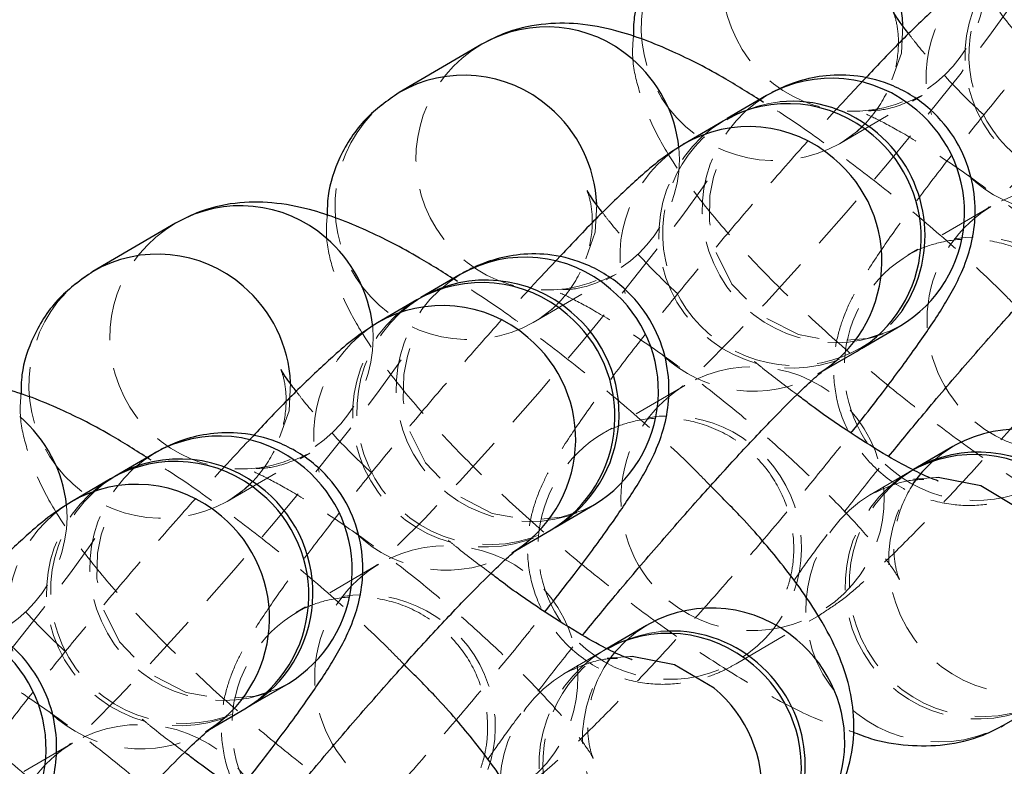
# Model space of a CAD drawing. Units: millimetres. Extents: x -20529 to 15976, y -231 to 37899.
# Drawn here: x 3880 to 3902, y 19000 to 19017 of the extents above; entities that cross this region are included whole.
import ezdxf

# ---------------------------------------------------------------- set-up
doc = ezdxf.new("R2010")
doc.units = ezdxf.units.MM
doc.linetypes.add('HIDDEN', pattern=[1.905, 1.27, -0.635])

msp = doc.modelspace()

# ---------------------------------------------------------------- linework, layer by layer
at = {"color": 7, "linetype": 'Continuous', "lineweight": 25}
for p, q in [((3890.48365, 19016.42564), (3888.61872, 19015.33655)), ((3896.89874, 19015.26788), (3896.0129, 19014.75075)), ((3895.91966, 19014.69616), (3895.03381, 19014.17879)), ((3883.58339, 19012.39589), (3881.71845, 19011.3068)), ((3889.99848, 19011.23813), (3889.11263, 19010.72076)), ((3889.01939, 19010.6664), (3888.13354, 19010.14904)), ((3899.03877, 19009.56944), (3899.92461, 19010.08681)), ((3898.05967, 19008.99771), (3898.94552, 19009.51508)), ((3901.09855, 19007.36335), (3900.2127, 19006.84598)), ((3901.16416, 19007.40055), (3901.09855, 19007.36335)), ((3883.09821, 19007.20814), (3882.21237, 19006.69101)), ((3882.11912, 19006.63641), (3881.23328, 19006.11905)), ((3892.1385, 19005.53969), (3893.02435, 19006.05706)), ((3891.15941, 19004.96772), (3892.04525, 19005.48509)), ((3894.19828, 19003.33336), (3893.31243, 19002.816)), ((3894.26389, 19003.37056), (3894.19828, 19003.33336)), ((3885.23823, 19001.5097), (3886.12408, 19002.02707)), ((3902.25947, 19001.09294), (3903.14532, 19001.61031)), ((3884.25914, 19000.93797), (3885.14498, 19001.45534)), ((3902.18521, 19001.05122), (3902.25947, 19001.09294))]:
    msp.add_line(p, q, dxfattribs=at)
at = {"color": 7, "linetype": 'HIDDEN', "lineweight": 18}
for p, q in [((3898.54485, 19014.18522), (3900.40979, 19015.27456)), ((3898.66104, 19014.25699), (3898.54485, 19014.18522)), ((3901.95779, 19012.76949), (3900.09285, 19011.68016)), ((3901.90045, 19012.73492), (3901.95779, 19012.76949)), ((3891.64458, 19010.15547), (3893.50952, 19011.24457)), ((3891.76077, 19010.227), (3891.64458, 19010.15547)), ((3899.86604, 19010.05367), (3899.92461, 19010.08681)), ((3898.14026, 19009.04754), (3898.05967, 19008.99771)), ((3895.05752, 19008.73951), (3893.19259, 19007.65041)), ((3895.00018, 19008.70517), (3895.05752, 19008.73951)), ((3884.74431, 19006.12548), (3886.60925, 19007.21482)), ((3900.11945, 19006.79139), (3899.23361, 19006.27426)), ((3884.86051, 19006.19725), (3884.74431, 19006.12548)), ((3892.96577, 19006.02368), (3893.02435, 19006.05706)), ((3891.23998, 19005.01779), (3891.15941, 19004.96772)), ((3888.15726, 19004.70975), (3886.29232, 19003.62042)), ((3888.09991, 19004.67518), (3888.15726, 19004.70975)), ((3896.21845, 19002.46934), (3898.08339, 19003.55843)), ((3893.21919, 19002.76164), (3892.33334, 19002.24427)), ((3886.0655, 19001.99393), (3886.12408, 19002.02707)), ((3884.33972, 19000.9878), (3884.25914, 19000.93797)), ((3881.25699, 19000.67977), (3879.39205, 18999.59067)), ((3881.19964, 19000.64543), (3881.25699, 19000.67977))]:
    msp.add_line(p, q, dxfattribs=at)
at = {"color": 7, "linetype": 'HIDDEN', "lineweight": 18, "flags": 128}
for points in [[(3913.72514, 19018.14655), (3913.47121, 19018.01899), (3912.97152, 19017.85854), (3912.24012, 19017.79417), (3911.42098, 19017.94437), (3910.61819, 19018.3585), (3909.91644, 19019.08163), (3909.55111, 19019.81953), (3909.41249, 19020.50093), (3909.42368, 19021.07695), (3909.50706, 19021.49037), (3909.58179, 19021.70971), (3909.62527, 19021.8089), (3909.62259, 19021.80532), (3909.51896, 19021.6358), (3909.26172, 19021.25338), (3908.8144, 19020.63445), (3908.18386, 19019.80737), (3907.40613, 19018.82962), (3906.52768, 19017.76317), (3905.5975, 19016.66931), (3904.66524, 19015.60691), (3903.78181, 19014.63393), (3902.99726, 19013.80399), (3902.36392, 19013.16908), (3901.99393, 19012.82433), (3901.84393, 19012.69725), (3901.84393, 19012.69725)], [(3906.82488, 19014.1168), (3906.57095, 19013.98901), (3906.07125, 19013.82855), (3905.33985, 19013.76418), (3904.52071, 19013.91438), (3903.71793, 19014.32851), (3903.01617, 19015.05164), (3902.65084, 19015.78954), (3902.51223, 19016.47118), (3902.52341, 19017.04696), (3902.60679, 19017.46062), (3902.68152, 19017.67996), (3902.725, 19017.77891), (3902.72231, 19017.77533), (3902.6187, 19017.60582), (3902.36146, 19017.22339), (3901.91413, 19016.60446), (3901.28358, 19015.77762), (3900.50586, 19014.79963), (3899.62742, 19013.73318), (3898.69723, 19012.63932), (3897.76498, 19011.57692), (3896.88155, 19010.60394), (3896.09699, 19009.77424), (3895.46365, 19009.13909), (3895.09366, 19008.79434), (3894.94366, 19008.66726), (3894.94366, 19008.66726)], [(3899.97593, 19016.85623), (3899.9392, 19016.22466), (3899.60082, 19015.26025)], [(3888.14502, 19014.99036), (3888.21593, 19015.05211), (3888.60931, 19015.33106)], [(3899.0647, 19014.57432), (3898.94763, 19014.46966), (3898.66104, 19014.25699)], [(3899.92461, 19010.08681), (3899.67068, 19009.95925), (3899.17099, 19009.7988), (3898.43958, 19009.73443), (3897.62044, 19009.88463), (3896.81766, 19010.29876), (3896.1159, 19011.02189), (3895.75057, 19011.75979), (3895.61196, 19012.44119), (3895.62315, 19013.01721), (3895.70652, 19013.43063), (3895.78125, 19013.64997), (3895.82474, 19013.74916), (3895.82205, 19013.74558), (3895.71843, 19013.57606), (3895.46119, 19013.19364), (3895.01387, 19012.57471), (3894.38332, 19011.74787), (3893.6056, 19010.76988), (3892.72715, 19009.70343), (3891.79696, 19008.60957), (3890.86471, 19007.54717), (3889.98128, 19006.57419), (3889.19673, 19005.74425), (3888.56339, 19005.10934), (3888.19339, 19004.76459), (3888.04339, 19004.63751), (3888.04339, 19004.63751)], [(3893.07567, 19012.82624), (3893.03893, 19012.19491), (3892.70055, 19011.23026)], [(3881.24476, 19010.96037), (3881.31566, 19011.02236), (3881.70904, 19011.30131)], [(3892.16444, 19010.54433), (3892.04737, 19010.43991), (3891.76077, 19010.227)], [(3893.02435, 19006.05706), (3892.77042, 19005.92927), (3892.27072, 19005.76905), (3891.53931, 19005.70444), (3890.72018, 19005.85464), (3889.91739, 19006.26877), (3889.21563, 19006.9919), (3888.85031, 19007.7298), (3888.71169, 19008.41144), (3888.72288, 19008.98722), (3888.80626, 19009.40088), (3888.88098, 19009.62022), (3888.92447, 19009.71917), (3888.92178, 19009.71559), (3888.81816, 19009.54608), (3888.56092, 19009.16365), (3888.1136, 19008.54472), (3887.48305, 19007.71788), (3886.70533, 19006.73989), (3885.82688, 19005.67344), (3884.8967, 19004.57958), (3883.96444, 19003.51718), (3883.08101, 19002.5442), (3882.29646, 19001.7145), (3881.66312, 19001.07935), (3881.29313, 19000.7346), (3881.14312, 19000.60752), (3881.14312, 19000.60752)], [(3886.1754, 19008.79649), (3886.13867, 19008.16492), (3885.80028, 19007.20051)], [(3900.7698, 19006.66455), (3900.71877, 19006.6655), (3900.21055, 19006.62664)], [(3885.26417, 19006.51458), (3885.1471, 19006.40992), (3884.86051, 19006.19725)], [(3886.12408, 19002.02707), (3885.87015, 19001.89951), (3885.37045, 19001.73906), (3884.63905, 19001.67469), (3883.81991, 19001.82489), (3883.01713, 19002.23902), (3882.31537, 19002.96215), (3881.95004, 19003.70005), (3881.81143, 19004.38169), (3881.82261, 19004.95747), (3881.90599, 19005.37089), (3881.98072, 19005.59023), (3882.0242, 19005.68942), (3882.02151, 19005.68584), (3881.9179, 19005.51632), (3881.66066, 19005.1339), (3881.21333, 19004.51497), (3880.58279, 19003.68813), (3879.80506, 19002.71014), (3878.92661, 19001.64369), (3877.99643, 19000.54983), (3877.06418, 18999.48743), (3876.18075, 18998.51445), (3875.39619, 18997.68451), (3874.76285, 18997.0496), (3874.39286, 18996.70485), (3874.24286, 18996.57777), (3874.24286, 18996.57777)], [(3893.86953, 19002.63456), (3893.8185, 19002.63575), (3893.31028, 19002.59689)]]:
    msp.add_lwpolyline(points, dxfattribs=at)
at = {"color": 1, "linetype": 'Continuous', "lineweight": 25, "flags": 128}
for points in [[(3902.61972, 19005.94619), (3901.72846, 19006.47405), (3900.7698, 19006.66455)], [(3895.71945, 19001.9162), (3894.8282, 19002.4443), (3893.86953, 19002.63456)]]:
    msp.add_lwpolyline(points, dxfattribs=at)
at = {"color": 7, "linetype": 'HIDDEN', "lineweight": 18}
for centre, radius, start, end in [((3898.86866, 19017.8858), 2.96791, 120.017456, 4.707657), ((3904.44159, 19016.1991), 2.98061, 96.66151, 324.030854), ((3897.08267, 19016.81199), 3.0063, 136.130275, 299.102216), ((3904.37426, 19016.15967), 3.00046, 121.20038, 299.369155), ((3903.44562, 19015.67723), 2.94859, 121.105681, 196.463508), ((3891.9684, 19013.8558), 2.96792, 120.017513, 4.712426), ((3898.45378, 19012.7014), 3.00083, 121.211836, 298.0746), ((3897.54128, 19012.16926), 2.98056, 96.557132, 324.134117), ((3890.18218, 19012.78196), 3.00617, 136.126585, 299.108711), ((3897.47379, 19012.12968), 3.00035, 121.197006, 299.374703), ((3896.5455, 19011.64719), 2.94872, 121.107589, 196.4616), ((3903.49672, 19015.57728), 2.93962, 225.66307, 299.898554), ((3903.48005, 19010.21651), 2.97238, 230.70358, 120.80618), ((3903.50473, 19010.21522), 2.98708, 122.484715, 230.321671), ((3885.06812, 19009.82606), 2.96791, 120.017406, 4.707667), ((3901.6212, 19009.11583), 2.96729, 230.471107, 99.596752), ((3901.63328, 19009.12371), 2.98106, 116.523045, 230.388239), ((3891.55366, 19008.67161), 3.00093, 121.213679, 298.070506), ((3883.28214, 19008.75225), 3.0063, 136.130231, 299.10226), ((3890.57372, 19008.09993), 3.00046, 121.200351, 299.369123), ((3890.66677, 19008.15429), 3.00035, 121.197065, 299.374767), ((3889.6451, 19007.61749), 2.94861, 121.105935, 196.463253), ((3896.59676, 19011.54974), 2.94159, 225.692216, 299.869378), ((3896.58, 19006.18661), 2.97241, 230.698566, 120.810779), ((3896.60434, 19006.18548), 2.987, 122.482755, 230.323455), ((3878.16786, 19005.79606), 2.96792, 120.017446, 4.712454), ((3894.72103, 19005.08592), 2.96723, 230.467638, 99.598914), ((3894.73305, 19005.09395), 2.98108, 116.523537, 230.387747), ((3902.65288, 19004.79688), 3.00046, 121.200322, 299.369091), ((3884.65325, 19004.64166), 3.00083, 121.211807, 298.074568), ((3901.76683, 19004.27951), 3.00035, 121.196879, 299.37483), ((3883.67325, 19004.06994), 3.00035, 121.197035, 299.374735), ((3883.7667, 19004.12453), 3.00046, 121.200287, 299.369187), ((3901.67365, 19004.22495), 3.00036, 121.198568, 299.373264), ((3900.78884, 19003.70739), 3.00085, 120.907059, 297.731423), ((3882.74499, 19003.58744), 2.94874, 121.107948, 196.461241), ((3889.69618, 19007.51751), 2.9396, 225.662771, 299.898838), ((3889.67952, 19002.15677), 2.97238, 230.70356, 120.8062), ((3889.7042, 19002.15548), 2.98708, 122.484897, 230.321489), ((3887.82066, 19001.05609), 2.96729, 230.471107, 99.596752), ((3887.83275, 19001.06397), 2.98106, 116.523089, 230.388195), ((3895.75233, 19000.76684), 3.00035, 121.195306, 299.376403), ((3894.84043, 19000.23432), 2.98033, 96.241304, 324.451254), ((3894.77332, 19000.19516), 3.00035, 121.197065, 299.374767), ((3893.88867, 18999.67758), 3.00096, 120.908117, 297.728135), ((3882.79623, 19003.49001), 2.94159, 225.692266, 299.869328), ((3882.77947, 18998.12687), 2.9724, 230.698578, 120.810767), ((3882.80381, 18998.12574), 2.98701, 122.48289, 230.323409)]:
    msp.add_arc(centre, radius, start, end, dxfattribs=at)
at = {"color": 1, "linetype": 'Continuous', "lineweight": 25}
for centre, radius, start, end in [((3896.91606, 19016.70859), 3.06343, 2.762418, 49.512566), ((3891.94661, 19013.88666), 2.9303, 48.981823, 119.950494), ((3891.88034, 19013.76724), 3.06403, 6.22774, 49.512364), ((3890.08171, 19012.79762), 2.93023, 48.981639, 120.164515), ((3898.3617, 19012.7289), 2.9303, 48.981822, 119.950495), ((3890.01647, 19012.67893), 3.06274, 2.756879, 49.518104), ((3898.37936, 19012.64139), 2.98558, 301.169438, 50.339907), ((3896.49687, 19011.64009), 2.93001, 48.979719, 120.2217), ((3896.51432, 19011.55227), 2.98566, 301.217182, 50.338737), ((3885.04634, 19009.85692), 2.93029, 48.981746, 119.950559), ((3884.97986, 19009.73742), 3.06422, 6.224208, 49.510245), ((3883.18135, 19008.76695), 2.93099, 48.992235, 120.153918), ((3891.46144, 19008.69915), 2.9303, 48.981823, 119.950494), ((3883.11553, 19008.64885), 3.06342, 2.762312, 49.512513), ((3891.47913, 19008.61164), 2.98556, 301.168921, 50.340424), ((3889.59651, 19007.60941), 2.93078, 48.990384, 120.211047), ((3889.61392, 19007.52253), 2.98574, 301.219402, 50.336605), ((3878.07987, 19005.70754), 3.06396, 6.227221, 49.512883), ((3902.56086, 19004.82201), 2.9325, 49.00254, 118.442759), ((3884.56117, 19004.66916), 2.9303, 48.981804, 119.950513), ((3884.57884, 19004.58165), 2.98557, 301.169318, 50.339939), ((3882.69634, 19003.58034), 2.93002, 48.979795, 120.221636), ((3882.71379, 19003.49253), 2.98566, 301.217182, 50.338737), ((3895.66069, 19000.79299), 2.93171, 48.991759, 118.45354), ((3877.6786, 19000.5519), 2.98556, 301.168921, 50.340424), ((3895.67889, 19000.70687), 2.98558, 301.169438, 50.339907), ((3893.81399, 18999.61777), 2.98556, 301.169013, 50.340331)]:
    msp.add_arc(centre, radius, start, end, dxfattribs=at)
at = {"color": 7, "linetype": 'Continuous', "lineweight": 25}
for centre, radius, start, end in [((3897.38261, 19012.15718), 2.9303, 48.981786, 119.950531), ((3897.462, 19012.17353), 2.96829, 49.264389, 95.046027), ((3897.45224, 19012.11251), 3.02106, 325.995897, 49.879365), ((3897.40032, 19012.06966), 2.98555, 301.168681, 50.340489), ((3890.48225, 19008.1265), 2.93106, 48.992422, 119.939882), ((3890.57559, 19008.18179), 2.9303, 48.981771, 119.950546), ((3890.59328, 19008.09427), 2.98556, 301.169013, 50.340331), ((3890.4997, 19008.03981), 2.98585, 301.173021, 50.336739), ((3883.67523, 19004.15111), 2.93106, 48.992371, 119.939934), ((3901.58241, 19004.25241), 2.9303, 48.981822, 119.950495), ((3901.67557, 19004.30609), 2.93105, 48.992294, 119.939998), ((3883.58208, 19004.09744), 2.9303, 48.981804, 119.950513), ((3883.59974, 19004.00992), 2.98557, 301.169318, 50.339939), ((3883.69268, 19004.06442), 2.98585, 301.173021, 50.336739), ((3894.68214, 19000.22266), 2.9303, 48.981823, 119.950494), ((3894.76278, 19000.24291), 2.96433, 49.230617, 94.767314), ((3894.69984, 19000.13514), 2.98556, 301.168921, 50.340424), ((3894.75128, 19000.17762), 3.02148, 326.309323, 49.873995)]:
    msp.add_arc(centre, radius, start, end, dxfattribs=at)
at = {"color": 7, "linetype": 'HIDDEN', "lineweight": 18}
for points, knots in [([(3900.79912, 19020.61442), (3900.78996, 19020.4945), (3900.75958, 19020.09716), (3900.90163, 19019.46155), (3901.17428, 19018.69589), (3901.65217, 19017.83226), (3902.34714, 19016.86949), (3903.29586, 19015.77474), (3904.36582, 19014.68432), (3905.5606, 19013.58451), (3906.81162, 19012.53158), (3908.08815, 19011.54992), (3909.35618, 19010.66377), (3910.59446, 19009.90481), (3911.67351, 19009.32059), (3912.35043, 19009.09291), (3912.6448, 19008.9939)], [0, 0, 0, 0, 0.02053823, 0.06805338, 0.12071701, 0.18656772, 0.27953767, 0.36043812, 0.44486669, 0.52608081, 0.60610559, 0.68599486, 0.76640412, 0.84838763, 0.93406918, 1, 1, 1, 1]), ([(3906.03005, 19019.6884), (3905.84288, 19019.49051), (3905.35785, 19018.97769), (3904.48618, 19018.00673), (3903.4781, 19016.85174), (3902.48123, 19015.67154), (3901.53778, 19014.51813), (3900.68149, 19013.43153), (3899.94115, 19012.44674), (3899.32556, 19011.56598), (3898.93476, 19010.93532), (3898.65004, 19010.34282), (3898.46582, 19009.75923), (3898.38693, 19009.07204), (3898.48051, 19008.29319), (3898.81383, 19007.48572), (3899.41341, 19006.75653), (3900.19921, 19006.25789), (3901.02428, 19006.03362), (3901.75816, 19006.0239), (3902.38452, 19006.1555), (3902.83032, 19006.33772), (3903.03903, 19006.4545), (3903.11872, 19006.49909)], [0, 0, 0, 0, 0.04267823, 0.11059605, 0.17780384, 0.24480043, 0.31186015, 0.37923973, 0.44743498, 0.51760314, 0.59418982, 0.63427149, 0.66618727, 0.69755335, 0.73294458, 0.77180908, 0.81269923, 0.856483, 0.89317197, 0.92552334, 0.95497558, 0.98280935, 1, 1, 1, 1]), ([(3899.76066, 19017.1533), (3899.7578, 19017.15934), (3899.74931, 19017.17728), (3899.83723, 19016.94473), (3899.90046, 19016.42612), (3899.79663, 19015.6924), (3899.41965, 19014.92266), (3898.93511, 19014.42907), (3898.61709, 19014.23036), (3898.54485, 19014.18522)], [0, 0, 0, 0, 0.07278096, 0.21598088, 0.37074178, 0.54848425, 0.74194804, 0.94138295, 1, 1, 1, 1]), ([(3901.80021, 19014.83253), (3901.77032, 19014.85983), (3901.422, 19015.17803), (3900.88108, 19015.74677), (3900.33462, 19016.35491), (3900.1532, 19016.59958), (3900.10521, 19016.6643)], [0, 0, 0, 0, 0.03891622, 0.45359887, 0.85547312, 1, 1, 1, 1]), ([(3893.89886, 19016.58467), (3893.88969, 19016.46475), (3893.85932, 19016.06735), (3894.0013, 19015.43159), (3894.27409, 19014.66617), (3894.75181, 19013.80216), (3895.44698, 19012.83983), (3896.39551, 19011.74471), (3897.4656, 19010.65436), (3898.66023, 19009.55449), (3899.91152, 19008.50187), (3901.18779, 19007.51989), (3902.45594, 19006.63383), (3903.69414, 19005.87473), (3904.77331, 19005.29096), (3905.45018, 19005.06303), (3905.74454, 19004.96391)], [0, 0, 0, 0, 0.020538056, 0.068063835, 0.120716781, 0.186574216, 0.279538388, 0.360445538, 0.444872184, 0.526086266, 0.606102767, 0.685998909, 0.766407474, 0.848390267, 0.93406687, 1, 1, 1, 1]), ([(3899.12978, 19015.65841), (3898.94262, 19015.46052), (3898.45761, 19014.94772), (3897.58588, 19013.97673), (3896.57792, 19012.82177), (3895.58089, 19011.64176), (3894.63746, 19010.48841), (3893.78132, 19009.40146), (3893.0408, 19008.41709), (3892.42536, 19007.53588), (3892.03449, 19006.90557), (3891.74974, 19006.31308), (3891.5656, 19005.72929), (3891.48666, 19005.04226), (3891.58026, 19004.26341), (3891.91355, 19003.45597), (3892.51321, 19002.7268), (3893.29887, 19002.2279), (3894.12403, 19002.00354), (3894.85789, 19001.99422), (3895.48426, 19002.12573), (3895.93005, 19002.30797), (3896.13877, 19002.42475), (3896.21845, 19002.46934)], [0, 0, 0, 0, 0.04267965, 0.11059668, 0.17780492, 0.24479384, 0.31185365, 0.37923939, 0.44742985, 0.51760369, 0.59418552, 0.63426725, 0.66619074, 0.69754756, 0.73293809, 0.77180318, 0.81269338, 0.85648227, 0.89317129, 0.92552325, 0.95497552, 0.98280933, 1, 1, 1, 1]), ([(3900.40979, 19015.27456), (3900.16544, 19015.16065), (3899.7306, 19014.95794), (3899.18173, 19014.91747), (3898.89431, 19014.94908), (3898.8415, 19014.96919), (3899.00892, 19014.91506), (3899.40215, 19014.7395), (3900.01939, 19014.40459), (3900.83726, 19013.89416), (3901.80178, 19013.2212), (3902.84168, 19012.42287), (3903.88159, 19011.55005), (3904.8496, 19010.66226), (3905.67839, 19009.823), (3906.28364, 19009.13204), (3906.64715, 19008.64977), (3906.80131, 19008.39653), (3906.80089, 19008.3777), (3906.71007, 19008.62597), (3906.64203, 19009.15496), (3906.74735, 19009.88539), (3907.12407, 19010.65581), (3907.6084, 19011.14965), (3907.92657, 19011.34805), (3907.99881, 19011.3931)], [0, 0, 0, 0, 0.04227199, 0.07522882, 0.10557944, 0.13565782, 0.17099284, 0.21246284, 0.26072072, 0.31449274, 0.37190097, 0.43134652, 0.49172095, 0.55217582, 0.61179282, 0.66957429, 0.71667104, 0.75713997, 0.79191705, 0.82405448, 0.85878648, 0.89867612, 0.94208561, 0.98684999, 1, 1, 1, 1]), ([(3902.53883, 19010.50547), (3902.40839, 19010.64028), (3901.93289, 19011.13168), (3900.97754, 19011.99473), (3899.73258, 19013.04811), (3898.45837, 19014.02241), (3897.47817, 19014.72261), (3896.95789, 19015.039), (3896.83518, 19015.11363)], [0, 0, 0, 0, 0.08142592, 0.29681535, 0.50903039, 0.720925, 0.93417984, 1, 1, 1, 1]), ([(3892.8604, 19013.12331), (3892.85753, 19013.12946), (3892.84904, 19013.14771), (3892.93696, 19012.9146), (3893.00019, 19012.39617), (3892.89641, 19011.6624), (3892.51924, 19010.89302), (3892.03496, 19010.39889), (3891.71682, 19010.20052), (3891.64458, 19010.15547)], [0, 0, 0, 0, 0.07279343, 0.21599861, 0.37076059, 0.54851152, 0.74193946, 0.94139913, 1, 1, 1, 1]), ([(3894.89994, 19010.80254), (3894.87006, 19010.82992), (3894.5222, 19011.14868), (3893.98049, 19011.71653), (3893.4344, 19012.32517), (3893.25294, 19012.56984), (3893.20495, 19012.63455)], [0, 0, 0, 0, 0.03896272, 0.45357096, 0.85547986, 1, 1, 1, 1]), ([(3901.85472, 19012.70441), (3901.85219, 19012.70329), (3901.84799, 19012.70143), (3901.92658, 19012.75015), (3901.95779, 19012.76949)], [0, 0, 0, 0, 0.60278655, 1, 1, 1, 1]), ([(3886.99859, 19012.55468), (3886.98942, 19012.43476), (3886.95905, 19012.03742), (3887.10109, 19011.40181), (3887.37374, 19010.63617), (3887.85165, 19009.77248), (3888.5466, 19008.80977), (3889.49531, 19007.71501), (3890.5653, 19006.62457), (3891.76006, 19005.52478), (3893.01109, 19004.47184), (3894.28763, 19003.49018), (3895.55562, 19002.60405), (3896.79394, 19001.84507), (3897.873, 19001.26084), (3898.5499, 19001.03317), (3898.84427, 19000.93416)], [0, 0, 0, 0, 0.02053821, 0.06805329, 0.12071686, 0.18656541, 0.27953732, 0.36043769, 0.44486486, 0.5260797, 0.6061044, 0.68599359, 0.76640348, 0.8483857, 0.93406717, 1, 1, 1, 1]), ([(3900.09285, 19011.68016), (3900.16835, 19011.72194), (3900.3412, 19011.81758), (3900.87764, 19012.00146), (3901.59837, 19012.06776), (3902.42952, 19011.91756), (3903.25806, 19011.49078), (3903.90781, 19010.82087), (3904.28692, 19010.05234), (3904.42745, 19009.35227), (3904.41209, 19008.76202), (3904.31817, 19008.33521), (3904.23039, 19008.09639), (3904.18128, 19007.99376), (3904.18665, 19008.00844), (3904.29365, 19008.1878), (3904.55477, 19008.57742), (3904.99707, 19009.19087), (3905.62898, 19010.01678), (3906.16945, 19010.70415), (3906.5054, 19011.11094), (3906.55256, 19011.16804)], [0, 0, 0, 0, 0.03301898, 0.07559543, 0.12806163, 0.18548673, 0.24714848, 0.3158394, 0.37228514, 0.42082014, 0.46316313, 0.4995266, 0.52889637, 0.5579293, 0.59565914, 0.65043351, 0.71933232, 0.80114277, 0.89089874, 0.98468639, 1, 1, 1, 1]), ([(3892.22952, 19011.62866), (3892.04235, 19011.43077), (3891.55732, 19010.91795), (3890.68563, 19009.94697), (3889.67757, 19008.79201), (3888.6807, 19007.6118), (3887.73726, 19006.4584), (3886.88093, 19005.37176), (3886.14063, 19004.38701), (3885.52501, 19003.50627), (3885.13429, 19002.87549), (3884.84945, 19002.28331), (3884.66531, 19001.69951), (3884.5864, 19001.01232), (3884.67998, 19000.23343), (3885.0133, 18999.42598), (3885.61287, 18998.69679), (3886.39868, 18998.19815), (3887.22376, 18997.97388), (3887.9576, 18997.96415), (3888.58402, 18998.09577), (3889.02975, 18998.27796), (3889.23849, 18998.39476), (3889.31818, 18998.43935)], [0, 0, 0, 0, 0.04267823, 0.11059516, 0.17780341, 0.24480007, 0.31185978, 0.37923816, 0.44743503, 0.51760324, 0.59418987, 0.63426371, 0.66618886, 0.69755492, 0.73294539, 0.77180989, 0.81270048, 0.85648381, 0.89317277, 0.92552485, 0.95497592, 0.98281127, 1, 1, 1, 1]), ([(3898.08339, 19003.55843), (3898.244, 19003.66227), (3898.59401, 19003.88855), (3899.07279, 19004.29713), (3899.70383, 19004.88239), (3900.52077, 19005.71052), (3901.43635, 19006.68548), (3902.42875, 19007.78618), (3903.44141, 19008.94718), (3904.43218, 19010.12159), (3905.2027, 19011.0579), (3905.592, 19011.55455), (3905.70392, 19011.69733)], [0, 0, 0, 0, 0.068963605, 0.15029051, 0.26941736, 0.381716935, 0.499676857, 0.614384069, 0.727892111, 0.84104345, 0.954302602, 1, 1, 1, 1]), ([(3895.63857, 19006.47548), (3895.50813, 19006.61038), (3895.03272, 19007.10202), (3894.07725, 19007.96492), (3892.83239, 19009.01837), (3891.55803, 19009.99247), (3890.57784, 19010.69244), (3890.05762, 19011.00917), (3889.93491, 19011.08388)], [0, 0, 0, 0, 0.0814421, 0.29683046, 0.5090427, 0.7209157, 0.93417037, 1, 1, 1, 1]), ([(3893.50952, 19011.24457), (3893.26517, 19011.13081), (3892.8303, 19010.92834), (3892.28148, 19010.88739), (3891.99405, 19010.91913), (3891.94124, 19010.93911), (3892.10867, 19010.88548), (3892.50187, 19010.70939), (3893.11909, 19010.37459), (3893.93702, 19009.86445), (3894.90161, 19009.19147), (3895.94123, 19008.39283), (3896.98152, 19007.52035), (3897.94916, 19006.63224), (3898.77821, 19005.79324), (3899.3834, 19005.1024), (3899.74686, 19004.61961), (3899.90105, 19004.36696), (3899.90063, 19004.3476), (3899.8098, 19004.59603), (3899.74178, 19005.12501), (3899.84705, 19005.85556), (3900.22371, 19006.62616), (3900.70829, 19007.1195), (3901.02631, 19007.31821), (3901.09855, 19007.36335)], [0, 0, 0, 0, 0.042268671, 0.075226268, 0.105576818, 0.135655135, 0.170989336, 0.212461214, 0.260718983, 0.314486358, 0.371893381, 0.431345663, 0.491713113, 0.552175479, 0.611784423, 0.669565756, 0.716666991, 0.757133092, 0.791912767, 0.824047628, 0.858779541, 0.898679092, 0.942087189, 0.986844983, 1, 1, 1, 1]), ([(3897.58903, 19008.53327), (3897.32763, 19008.72666), (3897.00447, 19008.96573), (3896.68935, 19009.23238), (3896.62912, 19009.28334)], [0, 0, 0, 0, 0.8088868, 1, 1, 1, 1]), ([(3885.96013, 19009.09356), (3885.95727, 19009.0996), (3885.94878, 19009.11755), (3886.03669, 19008.88498), (3886.09993, 19008.36636), (3885.9961, 19007.6327), (3885.61911, 19006.86291), (3885.13455, 19006.36931), (3884.81655, 19006.17062), (3884.74431, 19006.12548)], [0, 0, 0, 0, 0.07279227, 0.21597991, 0.37073971, 0.54848799, 0.74194461, 0.94137805, 1, 1, 1, 1]), ([(3894.95446, 19008.67466), (3894.95192, 19008.67357), (3894.94772, 19008.67177), (3895.02631, 19008.72025), (3895.05752, 19008.73951)], [0, 0, 0, 0, 0.60285407, 1, 1, 1, 1]), ([(3880.09833, 19008.52493), (3880.08916, 19008.40502), (3880.05879, 19008.00763), (3880.20078, 19007.37182), (3880.47352, 19006.60644), (3880.95135, 19005.74274), (3881.64634, 19004.77999), (3882.59512, 19003.68526), (3883.66496, 19002.59459), (3884.85973, 19001.49478), (3886.11089, 19000.44209), (3887.38741, 18999.46045), (3888.65532, 18998.57403), (3889.89362, 18997.81502), (3890.97278, 18997.23121), (3891.64964, 18997.00329), (3891.944, 18996.90417)], [0, 0, 0, 0, 0.02053811, 0.0680622, 0.12071738, 0.18656763, 0.27953718, 0.36043713, 0.44487276, 0.52608639, 0.60610323, 0.68599202, 0.766407, 0.84839, 0.93406695, 1, 1, 1, 1]), ([(3887.99967, 19006.77279), (3887.96979, 19006.80009), (3887.62148, 19007.11829), (3887.08053, 19007.68704), (3886.53407, 19008.29519), (3886.35267, 19008.53984), (3886.30468, 19008.60456)], [0, 0, 0, 0, 0.03891596, 0.45358707, 0.85545814, 1, 1, 1, 1]), ([(3893.19259, 19007.65041), (3893.26809, 19007.69207), (3893.44098, 19007.78746), (3893.97732, 19007.97191), (3894.69813, 19008.03763), (3895.52925, 19007.88761), (3896.3578, 19007.46077), (3897.00754, 19006.7909), (3897.38666, 19006.02232), (3897.52718, 19005.3223), (3897.51184, 19004.73208), (3897.41788, 19004.30541), (3897.33011, 19004.06669), (3897.28102, 19003.96368), (3897.28638, 19003.9785), (3897.3934, 19004.1578), (3897.65448, 19004.5474), (3898.09685, 19005.1609), (3898.72859, 19005.98683), (3899.26945, 19006.67403), (3899.60514, 19007.08111), (3899.65229, 19007.13829)], [0, 0, 0, 0, 0.03301475, 0.07559514, 0.12805989, 0.18548485, 0.24714646, 0.3158379, 0.37228248, 0.42081854, 0.46316144, 0.49951009, 0.52887978, 0.55792019, 0.59564593, 0.65042016, 0.71932239, 0.80112952, 0.89088755, 0.98467347, 1, 1, 1, 1]), ([(3885.32925, 19007.59867), (3885.14208, 19007.40078), (3884.65705, 19006.88796), (3883.78537, 19005.91701), (3882.77738, 19004.76203), (3881.78036, 19003.58202), (3880.83692, 19002.42865), (3879.98081, 19001.34176), (3879.24024, 19000.35732), (3878.62483, 18999.47615), (3878.23397, 18998.84585), (3877.94921, 18998.25332), (3877.76506, 18997.66955), (3877.68613, 18996.98251), (3877.77972, 18996.20369), (3878.11302, 18995.39622), (3878.71268, 18994.66706), (3879.49834, 18994.16816), (3880.32348, 18993.9438), (3881.05737, 18993.93448), (3881.68372, 18994.06599), (3882.12952, 18994.24823), (3882.33823, 18994.36501), (3882.41792, 18994.40959)], [0, 0, 0, 0, 0.04267846, 0.11059637, 0.17780447, 0.24479322, 0.31185315, 0.37924019, 0.44742922, 0.51760515, 0.59418705, 0.63426678, 0.66619036, 0.69754722, 0.73293856, 0.77180318, 0.81269345, 0.85648286, 0.89317194, 0.92552325, 0.95497542, 0.9828094, 1, 1, 1, 1]), ([(3891.18312, 18999.52844), (3891.34373, 18999.63226), (3891.69376, 18999.85852), (3892.1725, 19000.26747), (3892.80351, 19000.85267), (3893.62061, 19001.68048), (3894.53601, 19002.65576), (3895.52852, 19003.75641), (3896.54106, 19004.91742), (3897.53198, 19006.0916), (3898.30244, 19007.02792), (3898.69173, 19007.52456), (3898.80364, 19007.66734)], [0, 0, 0, 0, 0.06896413, 0.15029775, 0.26942551, 0.38171675, 0.49968851, 0.61439512, 0.72790463, 0.84104338, 0.95430255, 1, 1, 1, 1]), ([(3886.60925, 19007.21482), (3886.36491, 19007.10091), (3885.93007, 19006.8982), (3885.38118, 19006.85773), (3885.09379, 19006.88933), (3885.04097, 19006.90945), (3885.20838, 19006.85532), (3885.60163, 19006.67975), (3886.21887, 19006.34484), (3887.0367, 19005.83444), (3888.00126, 19005.16145), (3889.04114, 19004.36313), (3890.08107, 19003.4903), (3891.04905, 19002.60254), (3891.87789, 19001.76323), (3892.4831, 19001.07232), (3892.84662, 19000.59003), (3893.00078, 19000.33679), (3893.00036, 19000.31795), (3892.90954, 19000.56625), (3892.84149, 19001.09524), (3892.94681, 19001.82563), (3893.32351, 19002.59606), (3893.8079, 19003.08993), (3894.12604, 19003.28831), (3894.19828, 19003.33336)], [0, 0, 0, 0, 0.04227195, 0.07522873, 0.10558176, 0.1356601, 0.17099508, 0.21246265, 0.26072048, 0.31449403, 0.37190101, 0.43134662, 0.49172089, 0.55217639, 0.61179206, 0.66957527, 0.71667196, 0.75714085, 0.79191789, 0.82405279, 0.85878477, 0.89867595, 0.94208539, 0.98684869, 1, 1, 1, 1]), ([(3888.7383, 19002.44573), (3888.60786, 19002.58054), (3888.13235, 19003.07194), (3887.17702, 19003.93498), (3885.93204, 19004.98837), (3884.65783, 19005.96267), (3883.67767, 19006.66285), (3883.15736, 19006.97926), (3883.03464, 19007.05389)], [0, 0, 0, 0, 0.081426, 0.29681739, 0.50903299, 0.72092902, 0.93418368, 1, 1, 1, 1]), ([(3899.23361, 19006.27426), (3899.47846, 19006.38791), (3899.91423, 19006.59017), (3900.45761, 19006.63236), (3900.74162, 19006.59904), (3900.75234, 19006.59469), (3900.75702, 19006.59278)], [0, 0, 0, 0, 0.32737248, 0.58263034, 0.81771538, 1, 1, 1, 1]), ([(3890.68876, 19004.50352), (3890.42736, 19004.69691), (3890.1042, 19004.93598), (3889.78908, 19005.20263), (3889.72885, 19005.25359)], [0, 0, 0, 0, 0.80888504, 1, 1, 1, 1]), ([(3888.05419, 19004.64467), (3888.05166, 19004.64355), (3888.04746, 19004.64169), (3888.12604, 19004.69041), (3888.15726, 19004.70975)], [0, 0, 0, 0, 0.6027874, 1, 1, 1, 1]), ([(3873.19806, 19004.49494), (3873.18889, 19004.37502), (3873.15852, 19003.97768), (3873.30056, 19003.34207), (3873.57321, 19002.57641), (3874.05111, 19001.71276), (3874.74607, 19000.75002), (3875.69478, 18999.65527), (3876.76477, 18998.56482), (3877.95952, 18997.46504), (3879.21056, 18996.4121), (3880.48708, 18995.43045), (3881.75511, 18994.54429), (3882.99339, 18993.78533), (3884.07245, 18993.20111), (3884.74937, 18992.97343), (3885.04373, 18992.87442)], [0, 0, 0, 0, 0.02053819, 0.06805323, 0.12071671, 0.18656729, 0.27953921, 0.3604395, 0.44486648, 0.52608125, 0.60610587, 0.6859956, 0.76640442, 0.84838791, 0.93406943, 1, 1, 1, 1]), ([(3881.0994, 19002.7428), (3881.06952, 19002.77018), (3880.72165, 19003.08895), (3880.17999, 19003.65676), (3879.63387, 19004.26544), (3879.45241, 19004.5101), (3879.40441, 19004.57481)], [0, 0, 0, 0, 0.03896287, 0.45358157, 0.85547892, 1, 1, 1, 1]), ([(3886.29232, 19003.62042), (3886.36782, 19003.6622), (3886.5407, 19003.75786), (3887.07709, 19003.94171), (3887.79784, 19004.00802), (3888.62898, 19003.85782), (3889.45754, 19003.43103), (3890.10727, 19002.76115), (3890.48639, 19001.99258), (3890.62692, 19001.29254), (3890.61155, 19000.70228), (3890.51764, 19000.2755), (3890.42985, 19000.03662), (3890.38075, 18999.93404), (3890.38612, 18999.94871), (3890.49312, 19000.12805), (3890.75424, 19000.51768), (3891.19654, 19001.13113), (3891.82842, 19001.95702), (3892.36894, 19002.64444), (3892.70487, 19003.0512), (3892.75203, 19003.1083)], [0, 0, 0, 0, 0.03301575, 0.07559469, 0.12806094, 0.18548611, 0.24714699, 0.31583884, 0.37228372, 0.42081991, 0.46316296, 0.49952647, 0.52889282, 0.55792969, 0.59565556, 0.6504339, 0.71933279, 0.80114333, 0.89089915, 0.9846854, 1, 1, 1, 1]), ([(3884.28286, 18995.49869), (3884.44347, 18995.60253), (3884.7935, 18995.82883), (3885.27223, 18996.23738), (3885.90329, 18996.82264), (3886.72027, 18997.65081), (3887.6358, 18998.62572), (3888.62822, 18999.72645), (3889.64088, 19000.88744), (3890.63164, 19002.06184), (3891.40217, 19002.99817), (3891.79146, 19003.49481), (3891.90338, 19003.63759)], [0, 0, 0, 0, 0.06896032, 0.15029108, 0.26941848, 0.38171547, 0.49967811, 0.61438406, 0.72789268, 0.84104424, 0.95430244, 1, 1, 1, 1]), ([(3879.70898, 19003.18483), (3879.46464, 19003.07107), (3879.02976, 19002.8686), (3878.48092, 19002.82765), (3878.19353, 19002.85939), (3878.14071, 19002.87937), (3878.30811, 19002.82575), (3878.70136, 19002.64964), (3879.31855, 19002.31485), (3880.1365, 19001.8047), (3881.10106, 19001.13174), (3882.14071, 19000.33308), (3883.18097, 18999.46062), (3884.14865, 18998.57248), (3884.97766, 18997.73351), (3885.58286, 18997.04266), (3885.94633, 18996.55988), (3886.10051, 18996.30722), (3886.10009, 18996.28789), (3886.00927, 18996.53623), (3885.94123, 18997.06554), (3886.04655, 18997.79582), (3886.42317, 18998.56642), (3886.90776, 18999.05975), (3887.22577, 18999.25847), (3887.29801, 18999.30361)], [0, 0, 0, 0, 0.04226874, 0.0752264, 0.10557943, 0.13565514, 0.170992, 0.21246157, 0.26071942, 0.31448689, 0.37189496, 0.43134697, 0.49171439, 0.55217628, 0.6117866, 0.66956795, 0.71666932, 0.75713546, 0.79191254, 0.82404994, 0.85878658, 0.89867775, 0.94208721, 0.98684508, 1, 1, 1, 1]), ([(3881.83804, 18998.41574), (3881.7076, 18998.55064), (3881.2322, 18999.04226), (3880.27671, 18999.90519), (3879.03185, 19000.95863), (3877.75751, 19001.93272), (3876.77727, 19002.63272), (3876.25709, 19002.94943), (3876.13438, 19003.02414)], [0, 0, 0, 0, 0.08144504, 0.29683107, 0.50904313, 0.72091556, 0.93416665, 1, 1, 1, 1]), ([(3892.33334, 19002.24427), (3892.57819, 19002.35791), (3893.01396, 19002.56017), (3893.55732, 19002.6024), (3893.84137, 19002.56897), (3893.85208, 19002.56484), (3893.85675, 19002.56303)], [0, 0, 0, 0, 0.327372383, 0.58263017, 0.817696273, 1, 1, 1, 1]), ([(3883.7885, 19000.47353), (3883.5271, 19000.66692), (3883.20394, 19000.90599), (3882.88881, 19001.17264), (3882.82859, 19001.2236)], [0, 0, 0, 0, 0.8088868, 1, 1, 1, 1]), ([(3881.15392, 19000.61492), (3881.15139, 19000.61383), (3881.14719, 19000.61204), (3881.22578, 19000.66051), (3881.25699, 19000.67977)], [0, 0, 0, 0, 0.60282185, 1, 1, 1, 1])]:
    msp.add_open_spline(points, degree=3, knots=knots, dxfattribs=at)
at = {"color": 7, "linetype": 'Continuous', "lineweight": 25}
for points, knots in [([(3895.51899, 19019.36654), (3895.2555, 19019.18195), (3894.70657, 19018.7974), (3894.16616, 19017.95591), (3893.90526, 19017.1734), (3893.9005, 19016.73589), (3893.89886, 19016.58467)], [0, 0, 0, 0, 0.28185534, 0.58718959, 0.85731375, 1, 1, 1, 1]), ([(3901.93408, 19018.20878), (3901.77343, 19018.1049), (3901.42329, 19017.87849), (3900.94542, 19017.47083), (3900.3098, 19016.8786), (3899.67523, 19016.24295), (3899.25244, 19015.78986), (3899.12978, 19015.65841)], [0, 0, 0, 0, 0.16127137, 0.35148687, 0.6300792, 0.89268363, 1, 1, 1, 1]), ([(3900.10521, 19016.6643), (3900.03584, 19016.75304), (3899.85981, 19016.97819), (3899.75247, 19017.17234), (3899.75871, 19017.15784), (3899.76066, 19017.1533)], [0, 0, 0, 0, 0.30884062, 0.78361256, 1, 1, 1, 1]), ([(3896.83518, 19015.11363), (3896.54778, 19015.2955), (3895.82965, 19015.74996), (3894.7314, 19016.30824), (3893.68252, 19016.71376), (3892.70451, 19016.90547), (3891.83704, 19016.90471), (3891.07581, 19016.73422), (3890.64236, 19016.50835), (3890.48365, 19016.42564)], [0, 0, 0, 0, 0.13317137, 0.33276308, 0.55521637, 0.69271662, 0.81293812, 0.93150655, 1, 1, 1, 1]), ([(3898.80364, 19007.66734), (3898.97674, 19007.88568), (3899.44252, 19008.4732), (3900.0733, 19009.31745), (3900.69278, 19010.20216), (3901.08258, 19010.8315), (3901.36747, 19011.42419), (3901.5516, 19012.0079), (3901.63053, 19012.69496), (3901.53694, 19013.47381), (3901.20365, 19014.28125), (3900.60399, 19015.01042), (3899.81833, 19015.50932), (3898.99317, 19015.73368), (3898.25933, 19015.743), (3897.6329, 19015.61148), (3897.18718, 19015.42927), (3896.97844, 19015.31247), (3896.89874, 19015.26788)], [0, 0, 0, 0, 0.06100314, 0.16415232, 0.27030144, 0.38614366, 0.44677041, 0.49506241, 0.54249457, 0.59602832, 0.65481797, 0.71667092, 0.7829086, 0.83840659, 0.88734455, 0.93189384, 0.97399912, 1, 1, 1, 1]), ([(3888.61872, 19015.33655), (3888.35521, 19015.15206), (3887.80617, 19014.76766), (3887.26596, 19013.92593), (3887.00499, 19013.1434), (3887.00024, 19012.7059), (3886.99859, 19012.55468)], [0, 0, 0, 0, 0.28181257, 0.58718917, 0.85730832, 1, 1, 1, 1]), ([(3895.03381, 19014.17879), (3894.87317, 19014.07489), (3894.52307, 19013.84848), (3894.04511, 19013.44115), (3893.40948, 19012.84891), (3892.77505, 19012.21287), (3892.35217, 19011.76001), (3892.22952, 19011.62866)], [0, 0, 0, 0, 0.16128176, 0.35147696, 0.63007302, 0.89270313, 1, 1, 1, 1]), ([(3893.20495, 19012.63455), (3893.13557, 19012.72328), (3892.95955, 19012.9484), (3892.85221, 19013.14274), (3892.85844, 19013.12794), (3892.8604, 19013.12331)], [0, 0, 0, 0, 0.30885034, 0.78363721, 1, 1, 1, 1]), ([(3899.65229, 19007.13829), (3899.89533, 19007.43519), (3900.43021, 19008.08863), (3901.32228, 19009.13515), (3902.25837, 19010.20268), (3903.14858, 19011.1826), (3903.93576, 19012.01596), (3904.54934, 19012.62828), (3904.91435, 19012.97105), (3905.09397, 19013.11405), (3905.06805, 19013.09605), (3905.06301, 19013.09255)], [0, 0, 0, 0, 0.113642646, 0.250103344, 0.386868549, 0.52310569, 0.6579555, 0.789828509, 0.896354021, 0.979832693, 1, 1, 1, 1]), ([(3889.93491, 19011.08388), (3889.64751, 19011.26565), (3888.92929, 19011.71988), (3887.83118, 19012.27856), (3886.78226, 19012.68414), (3885.80424, 19012.8754), (3884.93674, 19012.87477), (3884.17562, 19012.70414), (3883.7421, 19012.4785), (3883.58339, 19012.39589)], [0, 0, 0, 0, 0.133160649, 0.332765147, 0.55522113, 0.692720031, 0.812942801, 0.931516332, 1, 1, 1, 1]), ([(3891.90338, 19003.63759), (3892.07648, 19003.85582), (3892.54235, 19004.44315), (3893.17295, 19005.28784), (3893.7926, 19006.172), (3894.18226, 19006.80192), (3894.46722, 19007.39415), (3894.65136, 19007.97799), (3894.73026, 19008.66516), (3894.63668, 19009.44404), (3894.30336, 19010.25149), (3893.7038, 19010.98069), (3892.91798, 19011.47933), (3892.09293, 19011.7036), (3891.35903, 19011.71332), (3890.73268, 19011.58172), (3890.28687, 19011.3995), (3890.07816, 19011.28272), (3889.99848, 19011.23813)], [0, 0, 0, 0, 0.060994133, 0.164151005, 0.270291988, 0.386141918, 0.446763381, 0.495053001, 0.542499356, 0.596034473, 0.65482348, 0.716676308, 0.782905859, 0.838404807, 0.887342107, 0.931893058, 0.97399644, 1, 1, 1, 1]), ([(3881.71845, 19011.3068), (3881.45496, 19011.12221), (3880.90602, 19010.73764), (3880.36564, 19009.8962), (3880.10473, 19009.11363), (3880.09997, 19008.67615), (3880.09833, 19008.52493)], [0, 0, 0, 0, 0.28185269, 0.5871912, 0.85730651, 1, 1, 1, 1]), ([(3888.13354, 19010.14904), (3887.97289, 19010.04516), (3887.62278, 19009.81878), (3887.14485, 19009.41106), (3886.5093, 19008.8189), (3885.87466, 19008.18318), (3885.4519, 19007.73011), (3885.32925, 19007.59867)], [0, 0, 0, 0, 0.16127867, 0.35148418, 0.63008331, 0.89267925, 1, 1, 1, 1]), ([(3886.30468, 19008.60456), (3886.2353, 19008.6933), (3886.05927, 19008.91846), (3885.95195, 19009.1126), (3885.95818, 19009.0981), (3885.96013, 19009.09356)], [0, 0, 0, 0, 0.3088226, 0.78360681, 1, 1, 1, 1]), ([(3892.75203, 19003.1083), (3892.99506, 19003.40529), (3893.52987, 19004.05886), (3894.42202, 19005.1054), (3895.35811, 19006.17291), (3896.24825, 19007.15291), (3897.03557, 19007.98585), (3897.64904, 19008.59865), (3898.01409, 19008.94113), (3898.19371, 19009.0846), (3898.16779, 19009.06615), (3898.16274, 19009.06256)], [0, 0, 0, 0, 0.11365842, 0.25011769, 0.38688147, 0.52311718, 0.65795235, 0.78982969, 0.89635433, 0.97983213, 1, 1, 1, 1]), ([(3883.03464, 19007.05389), (3882.74725, 19007.23576), (3882.0291, 19007.69023), (3880.9309, 19008.24848), (3879.88197, 19008.65402), (3878.90398, 19008.84573), (3878.03649, 19008.84497), (3877.27529, 19008.67448), (3876.84183, 19008.44861), (3876.68312, 19008.3659)], [0, 0, 0, 0, 0.13317097, 0.33276671, 0.55521421, 0.69271436, 0.81293516, 0.9315071, 1, 1, 1, 1]), ([(3900.75702, 19006.59278), (3900.76224, 19006.59172), (3900.79564, 19006.58494), (3900.61973, 19006.63646), (3900.2462, 19006.80864), (3899.62253, 19007.14333), (3898.80592, 19007.65815), (3898.09604, 19008.14084), (3897.67524, 19008.46654), (3897.58903, 19008.53327)], [0, 0, 0, 0, 0.02540178, 0.16258556, 0.32358609, 0.51092855, 0.71969786, 0.94257398, 1, 1, 1, 1]), ([(3885.00311, 18999.6076), (3885.17621, 18999.82593), (3885.64198, 19000.41344), (3886.27279, 19001.25775), (3886.89224, 19002.1424), (3887.28204, 19002.77177), (3887.56694, 19003.36443), (3887.75107, 19003.9482), (3887.83, 19004.6352), (3887.73641, 19005.41406), (3887.40311, 19006.22151), (3886.80345, 19006.95068), (3886.01779, 19007.44958), (3885.19265, 19007.67394), (3884.45876, 19007.68326), (3883.83241, 19007.55175), (3883.38661, 19007.36951), (3883.1779, 19007.25273), (3883.09821, 19007.20814)], [0, 0, 0, 0, 0.061003119, 0.16414968, 0.270301831, 0.386143935, 0.446770724, 0.495060179, 0.542494057, 0.596027816, 0.654816623, 0.716669549, 0.782907872, 0.838405839, 0.88734249, 0.93189329, 0.973996529, 1, 1, 1, 1]), ([(3897.22414, 18998.15229), (3897.48712, 18998.33666), (3898.03507, 18998.72081), (3898.58368, 18999.56443), (3898.85686, 19000.46229), (3898.88912, 19001.30757), (3898.74951, 19002.08896), (3898.4662, 19002.85207), (3897.99324, 19003.71645), (3897.29166, 19004.67982), (3896.47198, 19005.64154), (3895.87629, 19006.23761), (3895.63857, 19006.47548)], [0, 0, 0, 0, 0.08665866, 0.18056297, 0.26362572, 0.34184444, 0.42130653, 0.50934796, 0.61945213, 0.77490041, 0.91016849, 1, 1, 1, 1]), ([(3881.23328, 19006.11905), (3881.07263, 19006.01515), (3880.72251, 19005.78872), (3880.2446, 19005.38143), (3879.60893, 19004.78917), (3878.97454, 19004.15315), (3878.55164, 19003.70027), (3878.42899, 19003.56892)], [0, 0, 0, 0, 0.16127438, 0.35147921, 0.63007675, 0.89270793, 1, 1, 1, 1]), ([(3885.85176, 18999.07855), (3886.0948, 18999.37545), (3886.62968, 19000.02889), (3887.52175, 19001.07541), (3888.45784, 19002.14295), (3889.34804, 19003.12285), (3890.13521, 19003.95621), (3890.74881, 19004.56855), (3891.11382, 19004.91131), (3891.29344, 19005.05431), (3891.26752, 19005.03631), (3891.26248, 19005.03281)], [0, 0, 0, 0, 0.11364285, 0.25010417, 0.38686939, 0.52310925, 0.6579591, 0.78982802, 0.89635384, 0.97983266, 1, 1, 1, 1]), ([(3893.85675, 19002.56303), (3893.86197, 19002.56197), (3893.89538, 19002.55519), (3893.71945, 19002.60637), (3893.34592, 19002.77862), (3892.72231, 19003.11364), (3891.90564, 19003.62838), (3891.19576, 19004.1111), (3890.77497, 19004.43679), (3890.68876, 19004.50352)], [0, 0, 0, 0, 0.02539136, 0.16257163, 0.32358112, 0.51093467, 0.71969677, 0.94257179, 1, 1, 1, 1]), ([(3878.10284, 18995.57785), (3878.27595, 18995.79609), (3878.74184, 18996.38344), (3879.3724, 18997.22806), (3879.99206, 18998.11232), (3880.38175, 18998.74201), (3880.66665, 18999.33471), (3880.85084, 18999.91823), (3880.92973, 19000.60543), (3880.83614, 19001.38431), (3880.50283, 19002.19175), (3879.90326, 19002.92095), (3879.11745, 19003.41959), (3878.29237, 19003.64386), (3877.55853, 19003.65359), (3876.93211, 19003.52197), (3876.48638, 19003.33978), (3876.27764, 19003.22298), (3876.19795, 19003.17839)], [0, 0, 0, 0, 0.06099264, 0.16415237, 0.27029399, 0.38614451, 0.44677187, 0.49505266, 0.54249925, 0.59603349, 0.65482362, 0.71667691, 0.7829068, 0.83840524, 0.88734361, 0.93189325, 0.97399906, 1, 1, 1, 1]), ([(3890.32388, 18994.12254), (3890.58684, 18994.30692), (3891.13473, 18994.69106), (3891.68346, 18995.53447), (3891.9566, 18996.4323), (3891.98886, 18997.27781), (3891.84921, 18998.05895), (3891.56598, 18998.82235), (3891.09294, 18999.68671), (3890.3914, 19000.65005), (3889.57173, 19001.61178), (3888.97603, 19002.20786), (3888.7383, 19002.44573)], [0, 0, 0, 0, 0.0866586, 0.18054824, 0.26361115, 0.34184437, 0.42129404, 0.50934922, 0.61945009, 0.77490212, 0.91017011, 1, 1, 1, 1]), ([(3898.84427, 19000.93416), (3898.97583, 19000.88219), (3899.3701, 19000.72647), (3900.0396, 19000.61845), (3900.90587, 19000.6128), (3901.66727, 19000.78486), (3902.10077, 19001.01038), (3902.25947, 19001.09294)], [0, 0, 0, 0, 0.13406076, 0.40175653, 0.63581868, 0.86666927, 1, 1, 1, 1]), ([(3878.95149, 18995.04856), (3879.19452, 18995.34555), (3879.72934, 18995.99913), (3880.62149, 18997.04565), (3881.55758, 18998.11318), (3882.44771, 18999.09315), (3883.23504, 18999.92611), (3883.84851, 19000.53891), (3884.21356, 19000.88139), (3884.39317, 19001.02486), (3884.36725, 19001.00641), (3884.36221, 19001.00282)], [0, 0, 0, 0, 0.11365814, 0.25011732, 0.38688054, 0.52311842, 0.65795306, 0.78983026, 0.89635464, 0.97983218, 1, 1, 1, 1]), ([(3886.95649, 18998.53304), (3886.9617, 18998.53198), (3886.9951, 18998.52519), (3886.81918, 18998.57672), (3886.44568, 18998.74889), (3885.82201, 18999.08358), (3885.00536, 18999.59843), (3884.29552, 19000.08109), (3883.87471, 19000.4068), (3883.7885, 19000.47353)], [0, 0, 0, 0, 0.02539151, 0.16257572, 0.32358598, 0.51092902, 0.71969279, 0.9425733, 1, 1, 1, 1])]:
    msp.add_open_spline(points, degree=3, knots=knots, dxfattribs=at)

doc.saveas('drawing.dxf')
